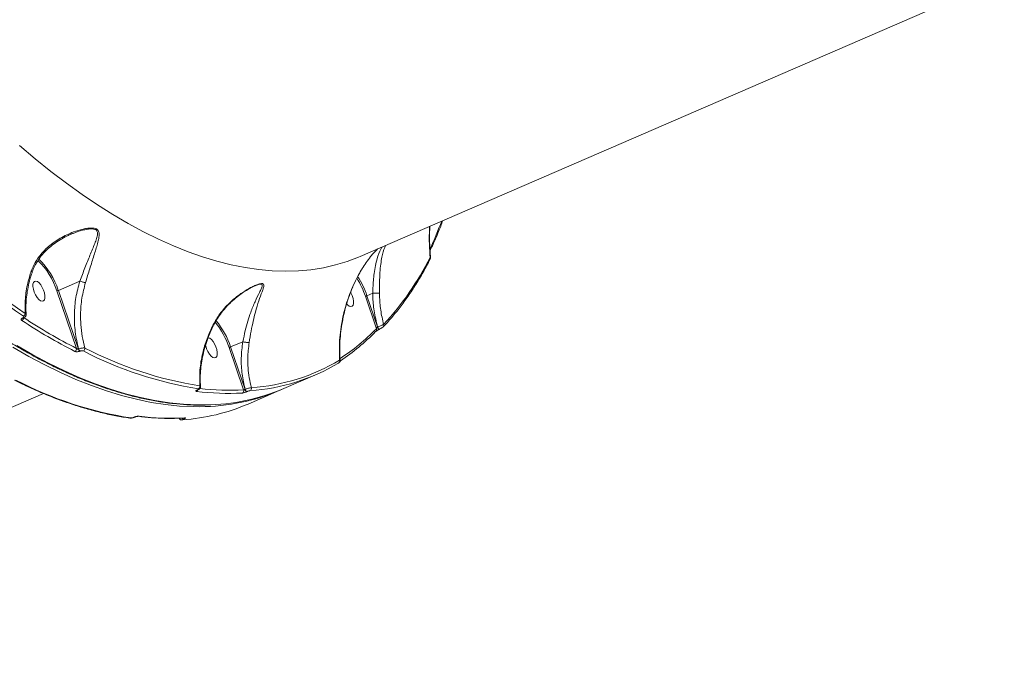
# Model space of a CAD drawing. Units: millimetres. Extents: x -1126 to 14509, y -1344 to 11717.
# Drawn here: x 3028 to 3439, y 1159 to 1432 of the extents above; entities that cross this region are included whole.
import ezdxf

# ---------------------------------------------------------------- set-up
doc = ezdxf.new("R2010")
doc.units = ezdxf.units.MM
doc.layers.add('DiKom', color=7, linetype='Continuous')

msp = doc.modelspace()

# ---------------------------------------------------------------- linework, layer by layer
at = {"layer": 'DiKom', "color": 7, "linetype": 'Continuous', "lineweight": 15}
for p, q in [((3438.73, 1449.39), (3169.84, 1332.94)), ((3049.48, 1342.29), (3048.96, 1342.03)), ((3052.81, 1322.62), (3043.83, 1318.73)), ((3126.05, 1320.67), (3125.89, 1320.6)), ((3051.41, 1294.49), (3043.18, 1318.55)), ((3043.83, 1318.73), (3052.21, 1294.23)), ((3176.59, 1302.73), (3172.02, 1316.3)), ((3175.1, 1317.53), (3172.66, 1316.48)), ((3172.66, 1316.48), (3177.06, 1303.45)), ((3175.1, 1317.53), (3175.11, 1317.54)), ((3028.98, 1307.23), (3029.03, 1307.25)), ((3029.32, 1307.19), (3029.27, 1307.17)), ((3177.06, 1303.45), (3177.09, 1303.46)), ((3177.95, 1302.54), (3177.92, 1302.53)), ((3177.95, 1302.54), (3178.02, 1302.59)), ((3121.14, 1277.16), (3115.12, 1294.9)), ((3120.81, 1297.26), (3115.76, 1295.08)), ((3115.76, 1295.08), (3121.78, 1277.38)), ((3052.21, 1294.23), (3052.28, 1294.26)), ((3052.91, 1293.37), (3052.84, 1293.35)), ((3151.2, 1283.46), (3137.94, 1277.72)), ((3037.64, 1275.69), (2768.74, 1159.23)), ((3101.94, 1277.2), (3102.01, 1277.23)), ((3102.12, 1277.24), (3102.06, 1277.21)), ((3121.78, 1277.38), (3121.82, 1277.4)), ((3122.62, 1276.47), (3122.57, 1276.45)), ((3136.29, 1277), (3123.04, 1271.26)), ((3075.46, 1265.73), (3075.53, 1265.76)), ((3075.65, 1265.78), (3075.58, 1265.75)), ((3096.16, 1265.01), (3096.12, 1264.99)), ((3096.44, 1265.44), (3096.44, 1265.44))]:
    msp.add_line(p, q, dxfattribs=at)
at = {"layer": 'DiKom', "color": 7, "linetype": 'Continuous', "lineweight": 15, "flags": 128}
for points in [[(3027.56, 1379.22), (3034.13, 1373.68), (3040.68, 1368.42), (3047.21, 1363.47), (3053.72, 1358.8), (3060.19, 1354.45), (3066.62, 1350.39), (3073.01, 1346.65), (3079.34, 1343.22), (3085.62, 1340.11), (3091.84, 1337.31), (3097.99, 1334.84), (3104.06, 1332.7), (3110.05, 1330.88), (3115.96, 1329.38), (3121.77, 1328.22), (3127.49, 1327.39), (3133.11, 1326.88), (3138.62, 1326.72), (3144.02, 1326.88), (3149.3, 1327.37), (3154.46, 1328.2), (3159.49, 1329.35), (3164.4, 1330.84), (3169.16, 1332.65), (3169.84, 1332.94)], [(3033.41, 1319.17), (3033.79, 1317.97), (3034.33, 1316.81), (3034.98, 1315.78), (3035.69, 1314.96), (3036.41, 1314.42), (3037.08, 1314.2), (3037.63, 1314.33), (3038.03, 1314.78), (3038.25, 1315.52), (3038.26, 1316.5), (3038.07, 1317.64), (3037.69, 1318.83), (3037.15, 1319.99), (3036.5, 1321.02), (3035.79, 1321.84), (3035.07, 1322.38), (3034.41, 1322.6), (3033.85, 1322.48), (3033.45, 1322.03), (3033.23, 1321.28), (3033.22, 1320.3), (3033.41, 1319.17)], [(3164.19, 1313.06), (3164.53, 1312.71), (3165.25, 1312.17), (3165.91, 1311.95), (3166.47, 1312.07), (3166.87, 1312.52), (3167.08, 1313.27), (3167.1, 1314.25), (3166.91, 1315.38), (3166.53, 1316.58), (3165.99, 1317.74), (3165.87, 1317.95)], [(3177.06, 1303.45), (3177.15, 1303.22), (3177.26, 1303.01), (3177.39, 1302.83), (3177.52, 1302.68), (3177.66, 1302.57), (3177.79, 1302.52), (3177.9, 1302.52), (3177.92, 1302.53)], [(3177.09, 1303.46), (3177.17, 1303.24), (3177.29, 1303.02), (3177.41, 1302.84), (3177.55, 1302.69), (3177.69, 1302.58), (3177.81, 1302.53), (3177.93, 1302.53), (3177.95, 1302.54)], [(3105.28, 1295.8), (3105.35, 1295.51), (3105.73, 1294.32), (3106.27, 1293.16), (3106.92, 1292.12), (3107.63, 1291.31), (3108.35, 1290.76), (3109.01, 1290.55), (3109.57, 1290.67), (3109.97, 1291.12), (3110.19, 1291.87), (3110.2, 1292.85), (3110.01, 1293.98), (3109.63, 1295.17), (3109.09, 1296.34), (3108.44, 1297.37), (3107.72, 1298.19), (3107.01, 1298.73), (3106.34, 1298.95), (3106.34, 1298.95)], [(3176.49, 1301.68), (3176.38, 1301.59), (3176.23, 1301.5)], [(3102.89, 1270.16), (3100.22, 1270.17), (3094.42, 1270.44), (3088.52, 1271.04), (3082.52, 1271.97), (3076.42, 1273.23), (3070.24, 1274.82), (3063.96, 1276.73), (3057.61, 1278.97), (3051.19, 1281.53), (3044.69, 1284.41), (3038.14, 1287.61), (3031.52, 1291.13), (3024.85, 1294.96)], [(3026.5, 1295.67), (3033.17, 1291.84), (3039.79, 1288.33), (3046.34, 1285.13), (3052.84, 1282.24), (3059.26, 1279.68), (3065.61, 1277.45), (3071.89, 1275.53), (3078.07, 1273.95), (3084.17, 1272.69), (3090.17, 1271.76), (3096.07, 1271.16), (3101.87, 1270.89), (3105.42, 1270.89)], [(3102.06, 1277.21), (3102.01, 1277.2), (3101.94, 1277.2)], [(3102.12, 1277.24), (3102.08, 1277.23), (3102.01, 1277.23)], [(3075.58, 1265.74), (3075.54, 1265.73), (3075.46, 1265.73)], [(3075.65, 1265.78), (3075.6, 1265.76), (3075.53, 1265.76)], [(3095.48, 1264.6), (3095.59, 1264.62), (3095.75, 1264.67)], [(3096.44, 1265.44), (3096.55, 1265.45), (3096.71, 1265.51)]]:
    msp.add_lwpolyline(points, dxfattribs=at)
at = {"layer": 'DiKom', "color": 7, "linetype": 'Continuous', "lineweight": 15}
for centre, radius, start, end in [((3231.34, 1609.17), 361.32, 226.063, 236.1402), ((3231.04, 1608.65), 362.08, 226.0626, 236.1407), ((3047.63, 1406.6), 166.98, 335.0535, 339.3392), ((3014, 1309.18), 31.31, 17.7627, 46.139), ((3093.15, 1384.97), 118.12, 317.053, 333.6886), ((3198.35, 1332.21), 0.799, 334.4429, 30.4215), ((3015.43, 1310.01), 29.04, 17.1053, 46.8828), ((3138.37, 1304.79), 35.56, 18.8752, 32.2687), ((3138.09, 1304.67), 36.53, 18.8533, 32.837), ((3042.9, 1320.75), 2.22, 277.1797, 294.5488), ((3028.05, 1307.28), 1.25, 294.8998, 355.457), ((3029.18, 1307.47), 0.308, 230.2937, 287.8536), ((3029.23, 1307.49), 0.309, 230.2249, 287.0276), ((3162.92, 1511.49), 243.97, 236.7901, 242.8031), ((3028.78, 1309.11), 1.25, 294.7876, 0.9698), ((3162.52, 1510.76), 244.55, 236.79, 242.8031), ((3084.11, 1284.65), 32.66, 18.2852, 39.5368), ((3083.88, 1284.55), 33.58, 18.2618, 39.886), ((3178.84, 1304.09), 0.866, 318.0346, 27.2398), ((3113.18, 1364.13), 88.27, 303.1571, 315.9257), ((3112.56, 1363.15), 88.63, 303.6008, 315.9207), ((3175.83, 1302.28), 0.886, 317.8098, 30.8823), ((3050.25, 1294.31), 1.18, 295.2918, 8.882), ((3053.76, 1294.67), 1.61, 195.7149, 235.2159), ((3053.83, 1294.7), 1.61, 195.7394, 235.1812), ((3053.76, 1294.51), 1.18, 295.4387, 5.6905), ((3126.36, 1431.72), 155.94, 242.4645, 261.1286), ((3126.87, 1432.61), 155.6, 242.4646, 261.1282), ((3118.43, 1359.11), 82.43, 273.8134, 300.9234), ((3118.95, 1360.15), 82.25, 273.8134, 300.9234), ((3160.38, 1289.22), 0.916, 296.0782, 24.0666), ((3098.2, 1419.52), 155.94, 242.4643, 261.1286), ((3101.84, 1278.6), 1.07, 296.3789, 14.1027), ((3101.05, 1277.47), 0.999, 294.9573, 344.9549), ((3114.74, 1378.25), 102.55, 262.5678, 273.3035), ((3102.69, 1356.01), 85.85, 270.1331, 293.6418), ((3115.25, 1378.94), 101.95, 263.0556, 273.3135), ((3104.57, 1355.78), 84.9, 270.5779, 293.1498), ((3120.19, 1276.79), 1.03, 296.741, 21.2612), ((3122.98, 1277.61), 1.22, 190.5487, 250.7143), ((3123.02, 1277.63), 1.22, 190.5553, 250.7137), ((3123.45, 1277.77), 1.02, 296.5411, 17.7356), ((3090, 1348.21), 83.74, 273.9345, 293.2349), ((3077.22, 1266.91), 0.782, 262.5053, 293.7228), ((3090.8, 1367.89), 102.55, 262.5678, 273.3035), ((3073.84, 1266.16), 0.777, 262.2806, 293.8149), ((3096.24, 1265.71), 0.73, 206.3002, 260.396), ((3096.28, 1265.72), 0.719, 207.2738, 260.5499)]:
    msp.add_arc(centre, radius, start, end, dxfattribs=at)
for points, knots in [([(3105.11, 1270.85), (3104.4, 1270.83), (3101.89, 1270.76), (3097.5, 1270.94), (3091.94, 1271.39), (3086.27, 1272.15), (3080.52, 1273.21), (3074.69, 1274.56), (3068.78, 1276.2), (3062.8, 1278.14), (3056.75, 1280.36), (3050.63, 1282.88), (3044.45, 1285.68), (3038.22, 1288.77), (3031.95, 1292.14), (3025.62, 1295.79), (3019.26, 1299.71), (3012.85, 1303.91), (3006.42, 1308.38), (2999.97, 1313.11), (2993.49, 1318.11), (2986.99, 1323.37), (2980.49, 1328.89), (2973.98, 1334.65), (2967.46, 1340.66), (2960.95, 1346.92), (2954.45, 1353.41), (2947.96, 1360.13), (2941.49, 1367.09), (2935.04, 1374.26), (2928.61, 1381.65), (2922.22, 1389.26), (2915.87, 1397.07), (2909.56, 1405.07), (2903.29, 1413.28), (2897.08, 1421.67), (2890.92, 1430.24), (2884.82, 1438.98), (2878.78, 1447.9), (2872.82, 1456.97), (2866.93, 1466.21), (2861.11, 1475.58), (2855.38, 1485.1), (2849.74, 1494.76), (2844.19, 1504.54), (2838.73, 1514.44), (2833.96, 1523.33), (2831.04, 1528.95), (2829.87, 1531.2)], [0, 0, 0, 0, 0.008821, 0.03095, 0.053092, 0.075245, 0.097409, 0.119582, 0.141764, 0.163952, 0.186146, 0.208344, 0.230545, 0.252749, 0.274954, 0.29716, 0.319367, 0.341573, 0.363779, 0.385985, 0.408189, 0.430393, 0.452595, 0.474797, 0.496997, 0.519197, 0.541395, 0.563592, 0.585789, 0.607984, 0.630178, 0.652372, 0.674565, 0.696757, 0.718948, 0.741139, 0.763329, 0.785518, 0.807707, 0.829895, 0.852083, 0.87427, 0.896457, 0.918644, 0.94083, 0.963017, 0.985203, 1, 1, 1, 1]), ([(3032.52, 1326.83), (3033.01, 1328.02), (3034.07, 1330.56), (3036.56, 1334), (3040.05, 1337.48), (3044.59, 1340.66), (3049.51, 1343), (3053.47, 1344.23), (3056.17, 1344.72), (3058.05, 1344.82), (3059.2, 1344.6), (3060, 1344.23), (3060.66, 1343.63), (3060.98, 1342.29), (3060.76, 1340.44), (3060.03, 1337.49), (3058.72, 1333.36), (3057.27, 1328.78), (3056.07, 1324.91), (3055.47, 1322.96), (3055.17, 1321.97)], [0, 0, 0, 0, 0.059057, 0.126772, 0.196529, 0.289996, 0.386193, 0.452769, 0.486432, 0.520907, 0.548913, 0.55425, 0.580046, 0.61521, 0.661735, 0.709494, 0.80614, 0.905604, 0.952556, 1, 1, 1, 1]), ([(3052.81, 1322.63), (3052.81, 1322.63), (3053.52, 1324.5), (3054.96, 1328.28), (3057.08, 1333.51), (3058.76, 1337.48), (3059.82, 1340.36), (3060.26, 1342.13), (3060.13, 1343.43), (3059.56, 1343.99), (3058.83, 1344.31), (3057.74, 1344.47), (3055.93, 1344.3), (3053.28, 1343.71), (3051.07, 1343.08), (3049.65, 1342.37), (3049.48, 1342.29)], [0, 0, 0, 0, 0.000026, 0.154908, 0.313904, 0.47704, 0.552009, 0.628227, 0.68206, 0.720321, 0.728224, 0.770253, 0.822841, 0.877521, 0.985585, 1, 1, 1, 1]), ([(3199.03, 1332.61), (3198.87, 1335.13), (3198.59, 1339.36), (3198.75, 1343.72), (3198.81, 1345.49)], [0, 0, 0, 0, 0.594753, 1, 1, 1, 1]), ([(3198.88, 1345.52), (3198.84, 1343.8), (3198.77, 1340.24), (3198.91, 1335.97), (3199.15, 1333.45), (3199.22, 1332.71)], [0, 0, 0, 0, 0.396111, 0.822137, 1, 1, 1, 1]), ([(3204.29, 1347.86), (3204.01, 1347.1), (3202.98, 1344.25), (3201.23, 1340.02), (3199.68, 1336.66), (3199.01, 1335.21)], [0, 0, 0, 0, 0.170319, 0.642777, 1, 1, 1, 1]), ([(3049.46, 1342.31), (3048.77, 1342.01), (3047.1, 1341.29), (3044.53, 1339.88), (3041.92, 1338.13), (3039.6, 1336.23), (3037.58, 1334.21), (3035.82, 1332.02), (3034.35, 1329.66), (3033.4, 1327.79), (3033.04, 1326.68), (3032.96, 1326.44)], [0, 0, 0, 0, 0.097205, 0.231913, 0.373934, 0.497831, 0.614381, 0.737357, 0.855623, 0.967501, 1, 1, 1, 1]), ([(3170.64, 1327.8), (3171.77, 1329.52), (3173.72, 1332.49), (3176.1, 1335.02), (3177.1, 1336.09)], [0, 0, 0, 0, 0.579315, 1, 1, 1, 1]), ([(3175.11, 1317.54), (3175.11, 1317.54), (3175.11, 1318.29), (3175.19, 1320.1), (3175.33, 1322.89), (3175.65, 1326.03), (3176.16, 1329.11), (3177.04, 1332.59), (3178.01, 1335.26), (3178.81, 1336.59), (3179.01, 1336.91)], [0, 0, 0, 0, 0.000058, 0.092386, 0.221004, 0.349764, 0.508915, 0.668266, 0.919902, 1, 1, 1, 1]), ([(3180.52, 1337.57), (3180.37, 1337.26), (3179.73, 1335.95), (3179.02, 1333.24), (3178.4, 1329.67), (3178.09, 1326.48), (3177.94, 1323.21), (3177.9, 1320.28), (3177.91, 1318.36), (3177.92, 1317.56)], [0, 0, 0, 0, 0.076715, 0.328799, 0.484991, 0.645041, 0.773083, 0.904846, 1, 1, 1, 1]), ([(3199.07, 1331.86), (3198.57, 1330.9), (3197.14, 1328.12), (3194.64, 1323.7), (3191.52, 1318.7), (3188.24, 1313.97), (3184.81, 1309.51), (3181.87, 1306.06), (3180.06, 1304.12), (3179.48, 1303.51)], [0, 0, 0, 0, 0.087969, 0.254997, 0.421988, 0.588921, 0.755785, 0.922571, 1, 1, 1, 1]), ([(3199.03, 1332.61), (3199.14, 1332.66), (3199.28, 1332.73), (3199.24, 1332.71), (3199.23, 1332.71)], [0, 0, 0, 0, 0.771482, 1, 1, 1, 1]), ([(3199.25, 1332.71), (3199.25, 1332.63), (3199.27, 1332.42), (3199.2, 1332.14), (3199.1, 1331.95), (3199.05, 1331.87)], [0, 0, 0, 0, 0.240852, 0.661558, 1, 1, 1, 1]), ([(3161.22, 1289.59), (3161.14, 1292.37), (3161.03, 1296.58), (3161.66, 1302.4), (3162.57, 1307.7), (3164.2, 1313.92), (3166.44, 1319.79), (3168.66, 1324.42), (3169.98, 1326.67), (3170.64, 1327.8)], [0, 0, 0, 0, 0.222714, 0.336736, 0.45075, 0.631005, 0.813276, 0.906645, 1, 1, 1, 1]), ([(3170.66, 1327.78), (3170.54, 1327.6), (3169.77, 1326.4), (3168.52, 1324.04), (3166.92, 1320.68), (3165.49, 1317.12), (3164.24, 1313.41), (3163.19, 1309.56), (3162.35, 1305.61), (3161.74, 1301.59), (3161.36, 1297.54), (3161.27, 1293.55), (3161.31, 1290.85), (3161.46, 1289.52), (3161.46, 1289.46)], [0, 0, 0, 0, 0.015495, 0.101853, 0.191173, 0.283601, 0.379127, 0.477527, 0.578343, 0.681055, 0.785972, 0.890712, 0.995248, 1, 1, 1, 1]), ([(3170.64, 1327.8), (3170.65, 1327.79), (3170.67, 1327.78), (3170.66, 1327.78), (3170.65, 1327.79)], [0, 0, 0, 0, 0.627223, 1, 1, 1, 1]), ([(3030.03, 1309.13), (3029.97, 1311.18), (3029.87, 1315.34), (3030.82, 1321.36), (3032.01, 1325.18), (3032.52, 1326.83)], [0, 0, 0, 0, 0.355864, 0.721485, 1, 1, 1, 1]), ([(3032.96, 1326.44), (3032.8, 1326), (3032.24, 1324.46), (3031.53, 1321.78), (3030.84, 1318.41), (3030.42, 1315.06), (3030.23, 1311.79), (3030.33, 1309.7), (3030.38, 1308.66)], [0, 0, 0, 0, 0.073737, 0.259759, 0.446488, 0.633309, 0.819646, 1, 1, 1, 1]), ([(3032.52, 1326.83), (3032.54, 1326.82), (3032.63, 1326.76), (3032.79, 1326.64), (3032.92, 1326.52), (3032.88, 1326.48), (3032.87, 1326.47)], [0, 0, 0, 0, 0.0877, 0.343507, 0.833265, 1, 1, 1, 1]), ([(3052.28, 1294.26), (3051.75, 1296.61), (3050.67, 1301.37), (3050.39, 1308.63), (3050.98, 1315.83), (3052.19, 1320.34), (3052.81, 1322.62)], [0, 0, 0, 0, 0.251653, 0.50986, 0.751872, 1, 1, 1, 1]), ([(3052.81, 1322.63), (3053.01, 1322.55), (3053.41, 1322.4), (3054.07, 1322.2), (3054.61, 1322.06), (3054.97, 1322), (3055.12, 1321.98), (3055.17, 1321.97)], [0, 0, 0, 0, 0.248766, 0.497601, 0.746367, 0.912699, 1, 1, 1, 1]), ([(3052.81, 1322.62), (3052.81, 1322.63), (3052.81, 1322.63), (3052.81, 1322.63), (3052.81, 1322.63), (3052.81, 1322.63)], [0, 0, 0, 0, 0.472573, 0.864703, 1, 1, 1, 1]), ([(3055.17, 1321.97), (3054.61, 1319.85), (3053.48, 1315.53), (3053.03, 1309.59), (3053.18, 1304.23), (3053.73, 1299.48), (3054.53, 1296.26), (3054.94, 1294.63)], [0, 0, 0, 0, 0.239877, 0.485878, 0.639422, 0.818547, 1, 1, 1, 1]), ([(3108.49, 1304.44), (3109.36, 1305.95), (3111.26, 1309.24), (3115.22, 1313.58), (3119.37, 1317.01), (3122.73, 1319.16), (3125, 1320.37), (3126.66, 1321.11), (3128.12, 1321.58), (3128.91, 1321.64), (3129.49, 1321.45), (3129.71, 1320.89), (3129.43, 1319.69), (3128.7, 1317.62), (3127.5, 1314.42), (3126.22, 1310.24), (3125.16, 1305.94), (3124.29, 1301.69), (3123.77, 1298.55), (3123.5, 1296.91)], [0, 0, 0, 0, 0.079018, 0.17218, 0.268056, 0.328728, 0.361057, 0.393899, 0.422331, 0.451318, 0.459943, 0.49899, 0.544603, 0.591435, 0.687619, 0.786582, 0.854677, 0.924445, 1, 1, 1, 1]), ([(3126.05, 1320.68), (3125.89, 1320.61), (3125.35, 1320.39), (3124.26, 1319.83), (3122.65, 1318.93), (3120.64, 1317.65), (3118.33, 1315.94), (3115.92, 1313.86), (3113.58, 1311.49), (3111.54, 1308.97), (3109.89, 1306.56), (3109.06, 1304.98), (3108.69, 1304.26)], [0, 0, 0, 0, 0.025359, 0.085353, 0.159908, 0.262496, 0.383468, 0.51272, 0.65028, 0.78721, 0.903333, 1, 1, 1, 1]), ([(3120.81, 1297.26), (3120.82, 1297.26), (3121.17, 1298.84), (3121.81, 1301.83), (3122.94, 1305.93), (3124.29, 1310.05), (3125.95, 1314.16), (3127.51, 1317.31), (3128.54, 1319.4), (3129.04, 1320.6), (3128.97, 1321.19), (3128.53, 1321.37), (3128.15, 1321.36), (3127.42, 1321.2), (3126.77, 1321), (3126.17, 1320.73), (3126.05, 1320.67)], [0, 0, 0, 0, 0.000056, 0.124193, 0.237421, 0.353398, 0.513639, 0.677985, 0.752373, 0.828006, 0.888326, 0.901316, 0.934902, 0.944963, 0.988768, 1, 1, 1, 1]), ([(3172.02, 1316.3), (3172.02, 1316.3), (3172.04, 1316.3), (3172.09, 1316.3), (3172.2, 1316.32), (3172.35, 1316.36), (3172.51, 1316.42), (3172.61, 1316.46), (3172.66, 1316.48)], [0, 0, 0, 0, 0.053673, 0.141434, 0.356074, 0.570563, 0.785344, 1, 1, 1, 1]), ([(3177.09, 1303.46), (3176.55, 1305.69), (3175.54, 1309.92), (3175.14, 1314.69), (3175.11, 1317.15), (3175.1, 1317.53)], [0, 0, 0, 0, 0.484348, 0.91852, 1, 1, 1, 1]), ([(3177.92, 1317.56), (3177.91, 1317.56), (3177.82, 1317.56), (3177.58, 1317.56), (3177.06, 1317.55), (3176.42, 1317.55), (3175.73, 1317.54), (3175.32, 1317.54), (3175.11, 1317.54)], [0, 0, 0, 0, 0.025966, 0.209595, 0.407169, 0.604797, 0.802386, 1, 1, 1, 1]), ([(3177.92, 1317.56), (3177.92, 1317.19), (3177.94, 1314.83), (3178.28, 1310.4), (3179.16, 1306.49), (3179.61, 1304.49)], [0, 0, 0, 0, 0.084992, 0.533468, 1, 1, 1, 1]), ([(3028.58, 1306.15), (3028.5, 1306.21), (3028.34, 1306.35), (3028.3, 1306.6), (3028.43, 1306.86), (3028.68, 1307.08), (3028.9, 1307.19), (3028.98, 1307.23)], [0, 0, 0, 0, 0.215004, 0.429976, 0.644731, 0.859228, 1, 1, 1, 1]), ([(3029.03, 1307.25), (3029.09, 1307.28), (3029.24, 1307.35), (3029.4, 1307.49), (3029.49, 1307.67), (3029.46, 1307.84), (3029.36, 1307.93), (3029.3, 1307.97)], [0, 0, 0, 0, 0.142216, 0.357082, 0.57155, 0.785666, 1, 1, 1, 1]), ([(3029.28, 1307.17), (3029.24, 1307.16), (3029.17, 1307.12), (3029.12, 1307.08), (3029.12, 1307.08), (3029.12, 1307.08)], [0, 0, 0, 0, 0.333462, 0.748029, 1, 1, 1, 1]), ([(3030.35, 1308.65), (3030.35, 1308.5), (3030.34, 1308.19), (3030.12, 1307.78), (3029.79, 1307.43), (3029.48, 1307.28), (3029.32, 1307.19)], [0, 0, 0, 0, 0.238569, 0.469028, 0.716345, 1, 1, 1, 1]), ([(3030.03, 1309.13), (3030.14, 1309.04), (3030.32, 1308.9), (3030.33, 1308.73), (3030.33, 1308.66)], [0, 0, 0, 0, 0.611738, 1, 1, 1, 1]), ([(3102.87, 1278.87), (3102.83, 1281.06), (3102.74, 1285.51), (3103.89, 1292.16), (3105.75, 1298.56), (3107.57, 1302.47), (3108.49, 1304.44)], [0, 0, 0, 0, 0.262566, 0.532666, 0.763647, 1, 1, 1, 1]), ([(3108.67, 1304.27), (3108.18, 1303.24), (3107.16, 1301.12), (3105.89, 1297.81), (3104.82, 1294.39), (3104, 1290.94), (3103.42, 1287.49), (3103.11, 1284.07), (3103.02, 1281.08), (3103.15, 1279.28), (3103.2, 1278.57)], [0, 0, 0, 0, 0.123162, 0.253548, 0.384904, 0.517014, 0.648833, 0.78125, 0.913908, 1, 1, 1, 1]), ([(3108.49, 1304.44), (3108.52, 1304.42), (3108.6, 1304.36), (3108.67, 1304.3), (3108.65, 1304.29), (3108.64, 1304.29)], [0, 0, 0, 0, 0.243767, 0.707877, 1, 1, 1, 1]), ([(3176.59, 1302.73), (3176.6, 1302.8), (3176.63, 1302.92), (3176.72, 1303.12), (3176.83, 1303.28), (3176.93, 1303.37), (3177, 1303.42), (3177.04, 1303.44), (3177.06, 1303.45)], [0, 0, 0, 0, 0.268565, 0.522821, 0.742592, 0.869205, 0.924257, 1, 1, 1, 1]), ([(3177.09, 1303.46), (3177.17, 1303.49), (3177.46, 1303.61), (3178.01, 1303.83), (3178.67, 1304.1), (3179.26, 1304.34), (3179.5, 1304.44), (3179.61, 1304.49)], [0, 0, 0, 0, 0.094279, 0.312277, 0.541176, 0.771391, 1, 1, 1, 1]), ([(3179.48, 1303.52), (3179.45, 1303.49), (3179.34, 1303.35), (3179.08, 1303.17), (3178.68, 1302.9), (3178.27, 1302.68), (3178.04, 1302.59), (3177.96, 1302.55)], [0, 0, 0, 0, 0.073701, 0.329063, 0.606944, 0.850953, 1, 1, 1, 1]), ([(3177.29, 1302.21), (3177.21, 1302.17), (3177, 1302.05), (3176.73, 1301.87), (3176.56, 1301.74), (3176.49, 1301.68), (3176.49, 1301.68), (3176.49, 1301.68)], [0, 0, 0, 0, 0.195634, 0.511892, 0.772117, 0.948294, 1, 1, 1, 1]), ([(3177.92, 1302.53), (3177.86, 1302.5), (3177.71, 1302.43), (3177.48, 1302.32), (3177.33, 1302.23), (3177.29, 1302.21)], [0, 0, 0, 0, 0.282792, 0.804795, 1, 1, 1, 1]), ([(3115.12, 1294.9), (3115.13, 1294.9), (3115.14, 1294.9), (3115.2, 1294.9), (3115.3, 1294.92), (3115.45, 1294.96), (3115.62, 1295.02), (3115.71, 1295.06), (3115.76, 1295.08)], [0, 0, 0, 0, 0.070209, 0.141475, 0.356172, 0.570837, 0.785358, 1, 1, 1, 1]), ([(3121.82, 1277.4), (3121.34, 1279.52), (3120.38, 1283.8), (3120.01, 1290.53), (3120.54, 1295), (3120.81, 1297.26)], [0, 0, 0, 0, 0.325729, 0.65968, 1, 1, 1, 1]), ([(3120.81, 1297.26), (3121.02, 1297.22), (3121.43, 1297.14), (3122.12, 1297.03), (3122.75, 1296.95), (3123.19, 1296.92), (3123.41, 1296.91), (3123.48, 1296.91), (3123.5, 1296.91)], [0, 0, 0, 0, 0.212701, 0.42542, 0.638106, 0.850796, 0.961899, 1, 1, 1, 1]), ([(3120.81, 1297.26), (3120.81, 1297.26), (3120.81, 1297.26), (3120.81, 1297.26), (3120.81, 1297.26)], [0, 0, 0, 0, 0.623057, 1, 1, 1, 1]), ([(3123.5, 1296.91), (3123.24, 1294.76), (3122.81, 1291.25), (3122.98, 1286.33), (3123.45, 1282.18), (3124.1, 1279.47), (3124.42, 1278.08)], [0, 0, 0, 0, 0.342217, 0.557265, 0.774599, 1, 1, 1, 1]), ([(3052.84, 1293.35), (3052.77, 1293.32), (3052.55, 1293.23), (3052.11, 1293.12), (3051.59, 1293.07), (3051.09, 1293.11), (3050.86, 1293.2), (3050.75, 1293.24)], [0, 0, 0, 0, 0.108303, 0.320455, 0.543045, 0.771582, 1, 1, 1, 1]), ([(3051.41, 1294.49), (3051.46, 1294.44), (3051.56, 1294.35), (3051.75, 1294.24), (3051.93, 1294.2), (3052.06, 1294.19), (3052.15, 1294.21), (3052.18, 1294.22), (3052.21, 1294.23)], [0, 0, 0, 0, 0.255398, 0.498935, 0.716805, 0.861676, 0.907044, 1, 1, 1, 1]), ([(3052.28, 1294.26), (3052.38, 1294.3), (3052.67, 1294.4), (3053.22, 1294.55), (3053.89, 1294.66), (3054.52, 1294.7), (3054.8, 1294.65), (3054.94, 1294.63)], [0, 0, 0, 0, 0.113216, 0.325936, 0.547989, 0.775447, 1, 1, 1, 1]), ([(3054.27, 1293.44), (3054.19, 1293.47), (3054.05, 1293.53), (3053.72, 1293.55), (3053.38, 1293.52), (3053.1, 1293.45), (3052.96, 1293.39), (3052.91, 1293.37)], [0, 0, 0, 0, 0.228855, 0.457852, 0.678462, 0.888293, 1, 1, 1, 1]), ([(3161.48, 1289.47), (3161.48, 1289.46), (3161.51, 1289.36), (3161.47, 1289.17), (3161.39, 1288.93), (3161.27, 1288.76), (3161.15, 1288.64), (3161.05, 1288.56), (3160.97, 1288.5), (3160.9, 1288.46), (3160.87, 1288.44)], [0, 0, 0, 0, 0.012022, 0.20862, 0.374404, 0.516921, 0.636107, 0.735521, 0.858043, 1, 1, 1, 1]), ([(3161.22, 1289.59), (3161.24, 1289.59), (3161.36, 1289.58), (3161.49, 1289.54), (3161.47, 1289.48), (3161.46, 1289.46)], [0, 0, 0, 0, 0.113238, 0.776154, 1, 1, 1, 1]), ([(3073.73, 1265.39), (3072.74, 1265.54), (3069.84, 1265.96), (3064.99, 1266.89), (3059.15, 1268.27), (3053.23, 1269.95), (3047.24, 1271.91), (3041.18, 1274.17), (3035.05, 1276.72), (3029.82, 1279.11), (3026.62, 1280.69), (3025.5, 1281.25)], [0, 0, 0, 0, 0.065294, 0.189124, 0.312993, 0.436904, 0.560855, 0.684833, 0.808837, 0.932857, 1, 1, 1, 1]), ([(3103.17, 1278.56), (3103.17, 1278.45), (3103.17, 1278.23), (3103.04, 1277.95), (3102.86, 1277.7), (3102.59, 1277.48), (3102.35, 1277.34), (3102.15, 1277.26), (3102.12, 1277.24)], [0, 0, 0, 0, 0.167428, 0.328991, 0.485233, 0.665275, 0.944837, 1, 1, 1, 1]), ([(3102.87, 1278.87), (3102.96, 1278.83), (3103.12, 1278.74), (3103.15, 1278.62), (3103.16, 1278.56)], [0, 0, 0, 0, 0.498684, 1, 1, 1, 1]), ([(3101.47, 1276.56), (3101.41, 1276.57), (3101.28, 1276.6), (3101.23, 1276.7), (3101.32, 1276.85), (3101.56, 1277.02), (3101.81, 1277.14), (3101.94, 1277.2)], [0, 0, 0, 0, 0.174211, 0.38959, 0.59582, 0.79788, 1, 1, 1, 1]), ([(3102.06, 1277.21), (3102.05, 1277.21), (3101.96, 1277.17), (3101.84, 1277.11), (3101.75, 1277.06), (3101.74, 1277.05), (3101.74, 1277.05)], [0, 0, 0, 0, 0.05693, 0.466155, 0.790898, 1, 1, 1, 1]), ([(3102.01, 1277.23), (3102.09, 1277.27), (3102.26, 1277.34), (3102.41, 1277.46), (3102.47, 1277.55), (3102.44, 1277.62), (3102.35, 1277.64), (3102.31, 1277.65)], [0, 0, 0, 0, 0.203966, 0.408075, 0.613558, 0.826577, 1, 1, 1, 1]), ([(3122.57, 1276.45), (3122.48, 1276.41), (3122.24, 1276.31), (3121.81, 1276.15), (3121.34, 1276.01), (3120.92, 1275.9), (3120.74, 1275.88), (3120.65, 1275.87)], [0, 0, 0, 0, 0.140754, 0.355279, 0.570055, 0.784976, 1, 1, 1, 1]), ([(3121.14, 1277.16), (3121.17, 1277.17), (3121.23, 1277.18), (3121.37, 1277.22), (3121.52, 1277.28), (3121.67, 1277.33), (3121.74, 1277.37), (3121.78, 1277.38)], [0, 0, 0, 0, 0.215054, 0.430047, 0.644807, 0.85927, 1, 1, 1, 1]), ([(3121.82, 1277.4), (3121.95, 1277.45), (3122.27, 1277.57), (3122.86, 1277.76), (3123.49, 1277.93), (3124.06, 1278.05), (3124.3, 1278.07), (3124.42, 1278.08)], [0, 0, 0, 0, 0.142366, 0.357265, 0.571668, 0.785745, 1, 1, 1, 1]), ([(3123.91, 1276.86), (3123.85, 1276.86), (3123.73, 1276.84), (3123.45, 1276.77), (3123.13, 1276.67), (3122.84, 1276.57), (3122.68, 1276.5), (3122.62, 1276.47)], [0, 0, 0, 0, 0.214282, 0.428424, 0.642939, 0.857764, 1, 1, 1, 1]), ([(3075.53, 1265.76), (3075.6, 1265.79), (3075.82, 1265.88), (3076.25, 1266.02), (3076.76, 1266.14), (3077.23, 1266.21), (3077.43, 1266.2), (3077.54, 1266.2)], [0, 0, 0, 0, 0.108287, 0.320411, 0.543064, 0.771576, 1, 1, 1, 1]), ([(3077.13, 1266.14), (3077.13, 1266.14), (3077.14, 1266.14), (3077.09, 1266.14), (3076.98, 1266.13), (3076.77, 1266.11), (3076.45, 1266.04), (3076.09, 1265.94), (3075.8, 1265.84), (3075.68, 1265.79), (3075.65, 1265.78)], [0, 0, 0, 0, 0.013725, 0.103918, 0.216485, 0.371656, 0.552334, 0.754348, 0.935683, 1, 1, 1, 1]), ([(3096.44, 1265.44), (3095.51, 1265.39), (3092.79, 1265.25), (3088.23, 1265.25), (3082.73, 1265.5), (3078.99, 1265.93), (3077.13, 1266.14)], [0, 0, 0, 0, 0.149907, 0.433614, 0.717432, 1, 1, 1, 1]), ([(3074.94, 1265.53), (3074.82, 1265.5), (3074.51, 1265.42), (3074.11, 1265.35), (3073.84, 1265.4), (3073.73, 1265.42)], [0, 0, 0, 0, 0.271919, 0.709094, 1, 1, 1, 1]), ([(3074.15, 1265.45), (3074.22, 1265.45), (3074.36, 1265.44), (3074.66, 1265.48), (3074.99, 1265.56), (3075.27, 1265.65), (3075.41, 1265.71), (3075.46, 1265.73)], [0, 0, 0, 0, 0.228833, 0.457818, 0.678534, 0.888416, 1, 1, 1, 1]), ([(3075.57, 1265.75), (3075.43, 1265.69), (3075.23, 1265.6), (3075.01, 1265.55), (3074.94, 1265.53)], [0, 0, 0, 0, 0.704955, 1, 1, 1, 1]), ([(3095.48, 1264.61), (3095.44, 1264.61), (3095.33, 1264.59), (3095.1, 1264.62), (3094.81, 1264.72), (3094.54, 1264.93), (3094.44, 1265.14), (3094.38, 1265.24)], [0, 0, 0, 0, 0.115991, 0.306267, 0.522545, 0.765006, 1, 1, 1, 1]), ([(3096.12, 1264.99), (3096.06, 1264.97), (3095.91, 1264.9), (3095.73, 1264.8), (3095.63, 1264.72), (3095.62, 1264.67), (3095.71, 1264.67), (3095.75, 1264.67)], [0, 0, 0, 0, 0.142245, 0.357062, 0.57158, 0.785751, 1, 1, 1, 1]), ([(3096.71, 1265.51), (3096.78, 1265.5), (3096.91, 1265.5), (3096.9, 1265.42), (3096.74, 1265.3), (3096.47, 1265.15), (3096.25, 1265.05), (3096.16, 1265.01)], [0, 0, 0, 0, 0.21501, 0.429976, 0.644705, 0.859192, 1, 1, 1, 1])]:
    msp.add_open_spline(points, degree=3, knots=knots, dxfattribs=at)

doc.saveas('drawing.dxf')
